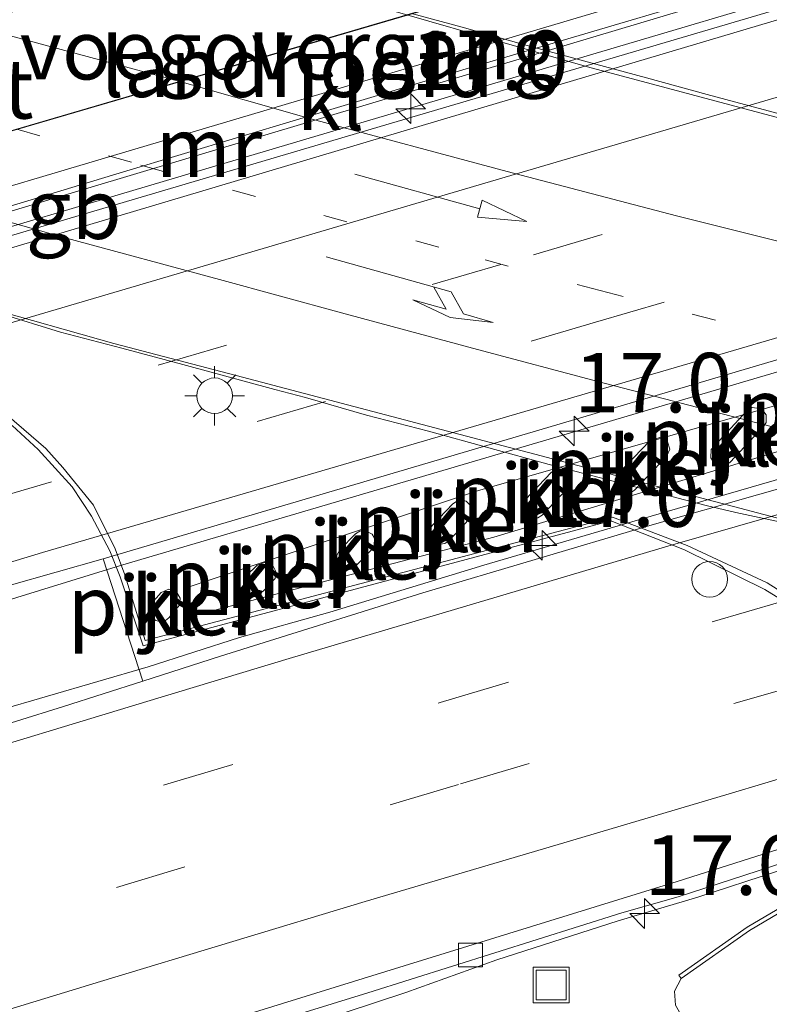
# Model space of a CAD drawing. Units: metres. Extents: x 149998 to 157011, y 458617 to 462500.
# Drawn here: x 154499 to 154530, y 460359 to 460400 of the extents above; entities that cross this region are included whole.
import ezdxf
from ezdxf.enums import TextEntityAlignment as Align

# ---------------------------------------------------------------- set-up
doc = ezdxf.new("R2010")
doc.units = ezdxf.units.M
doc.linetypes.add('VW-1-3_STREEP', pattern=[4, 1, -3])
doc.linetypes.add('VW-3-9_STREEP', pattern=[12, 3, -9])
doc.layers.get('0').update_dxf_attribs({"lineweight": 25})
for name, color, linetype, lineweight in [('B-ME-AM-KILOMETR-S-B1', 7, 'Continuous', 18), ('B-ME-BV-GELEIDECONSTRUCTIE-BARRIER-L-B1', 213, 'BV-STEPBARRIER', 18), ('B-ME-BV-GELEIDECONSTRUCTIE-GELEIDERAIL-L-B1', 213, 'BV-GELEIDERAIL', 18), ('B-ME-BV-GELEIDECONSTRUCTIE-GELEIDERAIL-L-B2', 213, 'BV-GELEIDERAIL', 18), ('B-ME-GW-TEENLIJN-L-B1', 93, 'Continuous', 18), ('B-ME-IE-GRASLAND-GV-B6', 93, 'Continuous', 18), ('B-ME-IE-INRICHTINGSELEMENT-S-B1', 253, 'Continuous', 18), ('B-ME-IE-MEUBILAIR_WEGMEUBILAIR-LICHTMAST-S-B2', 8, 'Continuous', 18), ('B-ME-IE-MEUBILAIR_WEGMEUBILAIR-LIJNVERLICHT-L-B1', 8, 'VW-LIJNV', 18), ('B-ME-KW-LANDHOOFD-GV-B6', 173, 'Continuous', 18), ('B-ME-KW-LEUNING-L-B2', 8, 'Continuous', 18), ('B-ME-KW-PIJLER-GV-B6', 173, 'Continuous', 18), ('B-ME-KW-VIADUCT-GV-B7', 173, 'Continuous', 18), ('B-ME-KW-VOEGOVERGANG-L-B2', 8, 'Continuous', 18), ('B-ME-MW-MUUR-GV-B6', 8, 'IE-TERREINAFSCHEIDING-KUNSTMATIG', 18), ('B-ME-VH-VERH_SOORT-BETON-OVERIG-GV-B6', 8, 'IE-TERREINAFSCHEIDING-NATUURLIJK-HOUTWAL', 18), ('B-ME-VH-VERH_SOORT-BITUMEN-GV-B6', 8, 'IE-TERREINAFSCHEIDING-NATUURLIJK-HOUTWAL', 18), ('B-ME-VH-VERH_SOORT-BITUMEN-GV-B7', 8, 'IE-TERREINAFSCHEIDING-NATUURLIJK-HOUTWAL', 18), ('B-ME-VH-VERH_SOORT-KLINKERS-GV-B6', 8, 'IE-TERREINAFSCHEIDING-NATUURLIJK-HOUTWAL', 18), ('B-ME-VV-KOLK-S-B1', 8, 'Continuous', 18), ('B-ME-VW-DRIP-S-B1', 8, 'Continuous', 18), ('B-ME-VW-MARKERING-13STREEP-045-L-B2', 255, 'VW-1-3_STREEP', 18), ('B-ME-VW-MARKERING-39STREEP-015-L-B1', 255, 'VW-3-9_STREEP', 18), ('B-ME-VW-MARKERING-PIJLRD750-S-B2', 7, 'Continuous', 18), ('B-ME-VW-MARKERING-PIJLRE750-S-B2', 7, 'Continuous', 18), ('B-ME-VW-MARKERING-STREEP-015-L-B1', 7, 'Continuous', 18), ('B-ME-VW-MARKERING-STREEP-015-L-B2', 7, 'Continuous', 18)]:
    doc.layers.add(name, color=color, linetype=linetype, lineweight=lineweight)
doc.styles.add('NLCS-ISO', font='NLCS-ISO.TTF')
doc.linetypes.add('BV-GELEIDERAIL', pattern='A,10,-3,[108,NLCS.SHX,S=1,R=0,X=0,Y=0],-3', length=16)
doc.linetypes.add('BV-STEPBARRIER', pattern='A,1,-1,[16,NLCS.SHX,S=1,R=0,X=-1,Y=0],1', length=3)
doc.linetypes.add('IE-TERREINAFSCHEIDING-KUNSTMATIG', pattern='A,4,[82,NLCS.SHX,S=0.75,R=90,X=0,Y=0],4,-2', length=10)
doc.linetypes.add('IE-TERREINAFSCHEIDING-NATUURLIJK-HOUTWAL', pattern='A,7,-1.5,[67,NLCS.SHX,S=0.75,R=45,X=0,Y=0],-1.5,7,-1.5,[70,NLCS.SHX,S=0.75,R=0,X=0,Y=0],-1.5', length=20)
doc.linetypes.add('VW-LIJNV', pattern='A,0,-5,[102,NLCS.SHX,S=1,R=0,X=-0.625,Y=0],2.5,-0.5,[69,NLCS.SHX,S=0.5,R=0,X=0,Y=0],-0.5,2.5,[102,NLCS.SHX,S=1,R=180,X=0.625,Y=0],-5', length=16)

# ---------------------------------------------------------------- blocks, each defined once
blk = doc.blocks.new('dtb')
blk.add_circle((0, 0), 0.75)
blk = doc.blocks.new('put')
for p, q in [((0.75, 0.75), (-0.75, 0.75)), ((-0.75, 0.75), (-0.75, -0.75)), ((0.75, -0.75), (0.75, 0.75)), ((-0.75, -0.75), (0.75, -0.75))]:
    blk.add_line(p, q)
blk.add_lwpolyline([(-0.625, 0.625), (0.625, 0.625), (0.625, -0.625), (-0.625, -0.625)], close=True)
blk = doc.blocks.new('hecto')
for p, q in [((0, 0.625), (-0.625, 0)), ((0, -0.625), (0, 0.625)), ((-0.625, 0), (0.625, 0)), ((0.625, 0), (0, -0.625))]:
    blk.add_line(p, q)
blk = doc.blocks.new('kolk')
blk.add_lwpolyline([(-0.5, -0.5), (0.5, -0.5), (0.5, 0.5), (-0.5, 0.5)], close=True)
blk = doc.blocks.new('lantaarnpaal')
for p, q in [((0, 0.75), (0, 1.25)), ((-0.884, 0.884), (-0.53, 0.53)), ((0.53, 0.53), (0.884, 0.884)), ((-0.75, 0), (-1.25, 0)), ((0.75, 0), (1.25, 0)), ((-0.53, -0.53), (-0.884, -0.884)), ((0, -0.75), (0, -1.25)), ((0.53, -0.53), (0.884, -0.884))]:
    blk.add_line(p, q)
blk.add_circle((0, 0), 0.75)
blk = doc.blocks.new('pijl')
for p, q in [((0, 0, 0.1), (5.45, 0, 0.1)), ((7.5, 0, 0.1), (5.45, 0.375, 0.1)), ((5.45, 0.375, 0.1), (5.45, -0.375, 0.1)), ((5.45, -0.375, 0.1), (7.5, 0, 0.1))]:
    blk.add_line(p, q)
blk = doc.blocks.new('pijlr')
for p, q in [((0, 0, 0.1), (5.45, 0, 0.1)), ((5.45, -0.75, 0.1), (4.7, 0, 0.1)), ((6.2, -0.75, 0.1), (5.45, 0, 0.1)), ((4, -0.75, 0.1), (5.45, -0.75, 0.1)), ((5.7, -1.05, 0.1), (4, -0.75, 0.1)), ((7.5, -0.75, 0.1), (5.7, -1.05, 0.1)), ((7.5, -0.75, 0.1), (6.2, -0.75, 0.1))]:
    blk.add_line(p, q)

msp = doc.modelspace()

# ---------------------------------------------------------------- linework, layer by layer
at = {"layer": 'B-ME-BV-GELEIDECONSTRUCTIE-BARRIER-L-B1'}
for points in [[(154543.8998, 460405.1235, 7.5886), (154540.6351, 460404.1792, 7.7746), (154514.0562, 460396.297, 7.6534), (154485.3648, 460387.7883, 7.5226), (154457.8856, 460379.3233, 7.3485)], [(154527.0677, 460363.4304, 7.4552), (154530.4074, 460364.5246, 7.5383), (154537.2618, 460366.7936, 7.8281), (154567.9393, 460375.5911, 7.7969), (154599.1962, 460384.5547, 7.7652), (154602.0787, 460385.3291, 7.7942), (154612.2905, 460388.132, 7.8397), (154619.2429, 460390.0698, 7.6866), (154621.0343, 460390.5269, 7.6659), (154622.2387, 460390.7821, 7.6079), (154625.7122, 460391.5053, 7.5771)]]:
    msp.add_polyline3d(points, dxfattribs=at)
at = {"layer": 'B-ME-BV-GELEIDECONSTRUCTIE-GELEIDERAIL-L-B1'}
for points in [[(154444.2373, 460359.2874, 7.6818), (154451.7108, 460361.5935, 7.6159), (154458.0684, 460363.5755, 7.6138), (154464.461, 460365.562, 7.6397), (154472.1003, 460367.9273, 7.6786), (154477.1972, 460369.5196, 7.6397), (154484.8082, 460371.8557, 7.6699), (154489.9379, 460373.3965, 7.6354), (154495.0542, 460374.9731, 7.6958), (154502.821, 460377.3593, 7.6325), (154529.6518, 460385.273, 7.6873), (154556.4826, 460393.1867, 7.7421), (154564.1048, 460395.4219, 7.7503), (154573.1361, 460398.0364, 7.7456), (154580.8158, 460400.2297, 7.741), (154589.8662, 460402.7818, 7.7445), (154598.829, 460405.2834, 7.81), (154603.8345, 460406.6117, 7.8053), (154609.1482, 460408.1222, 7.7913), (154614.2102, 460409.4447, 7.7971), (154618.0647, 460410.4497, 7.8006), (154624.5201, 460412.192, 7.8077), (154632.2493, 460414.2369, 7.7971), (154638.7105, 460415.9831, 7.8486)], [(154446.4465, 460355.4627, 7.5407), (154454.2847, 460357.8919, 7.6065), (154459.3604, 460359.4803, 7.6342), (154467.0053, 460361.7844, 7.6184), (154472.12, 460363.4553, 7.658), (154481.0528, 460366.1866, 7.654), (154488.6831, 460368.5393, 7.6897), (154497.632, 460371.2664, 7.7055), (154503.9811, 460373.1078, 7.7689), (154507.8239, 460374.3378, 7.7174), (154511.6135, 460375.4009, 7.7293), (154518.0826, 460377.3809, 7.7728), (154525.6821, 460379.5993, 7.7055), (154553.8587, 460387.768, 7.7411), (154582.0354, 460395.9367, 7.7768), (154585.9402, 460397.02, 7.8038), (154591.6658, 460398.5937, 7.8028), (154601.9651, 460401.4165, 7.7903), (154610.9682, 460403.858, 7.8319), (154621.2814, 460406.6279, 7.834), (154631.5967, 460409.3985, 7.886), (154640.6055, 460411.7648, 7.8714)], [(154527.0677, 460363.4304, 7.4552), (154523.7236, 460362.4362, 7.3277), (154518.63, 460360.8037, 7.3299), (154514.8059, 460359.4233, 7.3018), (154509.758, 460357.7644, 7.3018), (154503.3789, 460355.8273, 7.2629), (154499.5793, 460354.6416, 7.2629), (154495.704, 460353.496, 7.2781), (154490.6297, 460351.9458, 7.2953), (154485.5035, 460350.3553, 7.2413), (154481.7227, 460349.1987, 7.2327), (154477.9061, 460348.0133, 7.25), (154474.0543, 460346.8064, 7.2305), (154468.9524, 460345.2513, 7.2413), (154463.9066, 460343.6484, 7.2262), (154458.8132, 460342.0522, 7.2003), (154454.8927, 460340.8346, 7.162)]]:
    msp.add_polyline3d(points, dxfattribs=at)
at = {"layer": 'B-ME-BV-GELEIDECONSTRUCTIE-GELEIDERAIL-L-B2'}
for points in [[(154559.6346, 460389.0603, 13.401), (154555.7643, 460389.9334, 13.401), (154551.9742, 460390.881, 13.4635), (154548.1034, 460391.7859, 13.4635), (154544.2106, 460392.7445, 13.4635), (154541.6336, 460393.3997, 13.4635), (154539.0914, 460394.0787, 13.4635), (154535.1894, 460395.0816, 13.3835), (154532.5937, 460395.7575, 13.4235), (154530.0172, 460396.4629, 13.4235), (154527.4532, 460397.1523, 13.4235), (154524.9087, 460397.8441, 13.4635), (154522.2649, 460398.5598, 13.4635), (154519.7437, 460399.2439, 13.4635), (154517.1713, 460399.9826, 13.4635), (154515.0507, 460400.5484, 13.4635)], [(154561.2577, 460373.6336, 13.9401), (154556.1571, 460374.34, 14.0116), (154550.913, 460375.1476, 14.0045), (154548.2736, 460375.5749, 14.0163), (154544.3338, 460376.3084, 13.9908), (154540.436, 460377.03, 13.9517), (154536.4965, 460377.8291, 13.9171), (154533.8873, 460378.3934, 13.9517), (154531.2845, 460379.0247, 13.949), (154528.6678, 460379.5926, 13.959), (154527.4137, 460379.881, 13.9271), (154522.9836, 460381.0488, 13.8744), (154520.8281, 460381.6109, 13.8916), (154518.2862, 460382.305, 13.8889), (154515.753, 460383.0048, 13.8989), (154513.1493, 460383.6825, 13.8771), (154510.5944, 460384.4155, 13.8525), (154509.3008, 460384.7594, 13.8716), (154505.447, 460385.805, 13.8825), (154502.8885, 460386.4969, 13.8543), (154500.3037, 460387.1682, 13.8398), (154497.7539, 460387.9441, 13.797)]]:
    msp.add_polyline3d(points, dxfattribs=at)
at = {"layer": 'B-ME-GW-TEENLIJN-L-B1'}
msp.add_polyline3d([(154455.723, 460339.397, 6.564), (154460.6345, 460340.8099, 6.6571), (154465.2272, 460342.0607, 6.6808), (154469.635, 460343.1908, 6.5026), (154473.7525, 460344.2919, 6.7581), (154477.2064, 460345.1241, 6.6571), (154482.0504, 460346.3437, 6.5086), (154486.9084, 460347.5559, 6.5502), (154492.401, 460348.7038, 6.6452), (154500.1238, 460350.1621, 6.6614), (154508.4935, 460351.6389, 6.6996), (154516.3592, 460353.1038, 7.1393), (154520.355, 460353.7474, 7.2608), (154523.4023, 460353.8775, 7.4147), (154526.7507, 460353.9971, 7.601), (154527.5558, 460354.3009, 7.5929), (154527.999, 460354.8793, 7.5524), (154527.9172, 460355.5626, 7.5443), (154527.5751, 460356.3757, 7.5119), (154526.1365, 460358.9044, 7.2689), (154526.0901, 460359.4886, 7.2041), (154526.375, 460360.016, 7.034)], dxfattribs=at)
at = {"layer": 'B-ME-IE-GRASLAND-GV-B6'}
for points in [[(154462.656, 460381.352, 6.661), (154471.42, 460384.011, 6.563), (154479.82, 460386.627, 6.745), (154483.293, 460387.709, 6.493), (154489.049, 460389.504, 6.677), (154513.4274, 460396.7983, 6.7181), (154537.663, 460404.05, 6.759), (154540.489, 460405.089, 6.688), (154543.345, 460406.336, 6.702), (154549.793, 460410.021, 6.798), (154549.707, 460410.172, 6.798), (154606.588, 460433.537, 7.03), (154622.321, 460434.413, 6.88), (154632.1515, 460435.209, 6.8296), (154640.5225, 460435.7688, 6.8464)], [(154641.569, 460431.3891, 6.718), (154630.3703, 460428.425, 6.7089), (154619.7525, 460425.5549, 6.7089), (154608.9649, 460422.6396, 6.666), (154606.1494, 460421.9144, 6.6707), (154605.2111, 460421.6727, 6.6723), (154593.7086, 460418.5001, 6.6062), (154584.3644, 460415.9106, 6.6478), (154573.3432, 460412.8297, 6.6517), (154561.6754, 460409.5691, 6.6452), (154553.414, 460407.3031, 6.64), (154552.4587, 460407.0397, 6.6384), (154544.6869, 460404.9183, 6.6431), (154541.0399, 460403.8731, 6.6417), (154513.9709, 460395.8765, 6.5863), (154486.8304, 460387.8588, 6.5308), (154460.3199, 460379.6759, 6.4738), (154456.7023, 460378.5455, 6.4286), (154456.5826, 460378.3335, 6.4233), (154452.3539, 460376.9338, 6.4447), (154446.0683, 460374.9122, 6.5059), (154436.8848, 460372.0203, 6.4611)], [(154454.6773, 460341.2075, 6.4265), (154469.4972, 460345.9449, 6.4544), (154481.4907, 460349.6349, 6.3838), (154492.1203, 460352.9654, 6.4947), (154504.224, 460356.6417, 6.4947), (154513.2059, 460359.4202, 6.53), (154523.8815, 460362.7788, 6.5725), (154526.2362, 460363.4538, 6.535), (154536.3141, 460366.7237, 6.5401), (154567.6753, 460375.7239, 6.6197), (154598.715, 460384.6318, 6.6985), (154606.203, 460386.692, 6.6868), (154616.2989, 460389.5407, 6.7024), (154621.8823, 460391.0455, 6.7277), (154626.9335, 460391.8941, 6.7121), (154630.4186, 460392.8592, 6.7034), (154634.1186, 460393.7691, 6.7015), (154639.6268, 460395.1783, 6.7095)], [(154503.7572, 460372.5062, 6.94), (154500.4332, 460371.4385, 6.9819), (154488.5792, 460367.7462, 6.9579), (154477.5382, 460364.3266, 6.9306), (154468.6524, 460361.5433, 6.9237), (154460.4472, 460359.0282, 6.9203), (154449.8759, 460355.737, 6.893), (154446.834, 460354.7919, 6.8323), (154443.8941, 460359.8815, 6.9045), (154452.1863, 460362.4912, 6.936), (154461.5073, 460365.4319, 6.8924), (154472.9216, 460368.9595, 6.9445), (154485.7969, 460372.8848, 6.9492), (154496.1597, 460375.9665, 6.982), (154502.1025, 460377.6416, 6.915), (154503.7572, 460372.5062, 6.94)], [(154569.4424, 460375.4664, 6.6442), (154538.415, 460366.544, 6.563), (154537.59, 460366.262, 6.623), (154537.384, 460366.192, 6.528), (154534.785, 460365.22, 6.797), (154532.3, 460364.04, 6.891), (154529.141, 460362.173, 6.855), (154526.277, 460360.155, 7.034), (154526.375, 460360.016, 7.034), (154526.0901, 460359.4886, 7.2041), (154526.1365, 460358.9044, 7.2689), (154527.5751, 460356.3757, 7.5119), (154527.9172, 460355.5626, 7.5443), (154527.999, 460354.8793, 7.5524), (154527.5558, 460354.3009, 7.5929), (154526.7507, 460353.9971, 7.601), (154523.4023, 460353.8775, 7.4147), (154520.355, 460353.7474, 7.2608), (154516.3592, 460353.1038, 7.1393), (154508.4935, 460351.6389, 6.6996), (154500.1238, 460350.1621, 6.6614), (154492.401, 460348.7038, 6.6452)], [(154526.1365, 460358.9044, 7.2689), (154526.0901, 460359.4886, 7.2041), (154526.375, 460360.016, 7.034), (154529.233, 460362.03, 8.705), (154532.38, 460363.89, 10.442), (154534.851, 460365.064, 11.762)]]:
    msp.add_polyline3d(points, dxfattribs=at)
at = {"layer": 'B-ME-IE-MEUBILAIR_WEGMEUBILAIR-LIJNVERLICHT-L-B1'}
for points in [[(154505.4988, 460376.3939, 12.1677), (154517.8113, 460380.495, 12.0349), (154548.6787, 460389.3372, 11.7432), (154579.546, 460398.1794, 11.4515)], [(154579.9711, 460397.0787, 11.4786), (154549.2394, 460387.8202, 11.776), (154518.5076, 460378.5617, 12.0733), (154505.8794, 460375.2455, 12.2171)]]:
    msp.add_polyline3d(points, dxfattribs=at)
at = {"layer": 'B-ME-KW-LANDHOOFD-GV-B6'}
msp.add_polyline3d([(154512.184, 460397.4564, 10.8877), (154485.517, 460389.536, 11.283), (154484.501, 460389.829, 11.253), (154480.005, 460391.191, 12.742), (154478.76, 460391.491, 12.997), (154478.923, 460392.074, 12.911), (154482.5385, 460391.0244, 12.9936), (154484.7486, 460391.6718, 13.0006), (154514.8477, 460400.4889, 12.718), (154537.5769, 460407.1471, 12.3782), (154536.691, 460410.077, 12.388), (154537.242, 460410.197, 12.388), (154538.673, 460405.324, 10.495), (154512.184, 460397.4564, 10.8877)], dxfattribs=at)
at = {"layer": 'B-ME-KW-LEUNING-L-B2'}
msp.add_polyline3d([(154539.7986, 460364.0507, 13.5982), (154539.4468, 460365.2456, 13.567), (154538.883, 460367.1555, 13.5718), (154538.0547, 460369.0237, 13.567), (154537.4442, 460370.051, 13.468), (154537.024, 460370.7198, 13.4578), (154536.105, 460371.847, 13.4464), (154534.35, 460373.617, 13.414), (154531.923, 460375.408, 13.2768), (154529.976, 460376.633, 13.2516), (154526.615, 460378.199, 13.1832), (154523.488, 460379.394, 13.158), (154503.8599, 460374.2168, 13.4316), (154503.007, 460376.972, 13.3788), (154502.6055, 460378.0694, 13.3726), (154501.69, 460379.8947, 13.302), (154500.4019, 460381.4829, 13.3774), (154499.6851, 460382.2777, 13.3842), (154497.4164, 460384.231, 13.2622)], dxfattribs=at)
at = {"layer": 'B-ME-KW-PIJLER-GV-B6'}
for points in [[(154528.267, 460381.6, 7.01), (154528.074, 460381.557, 7.01), (154527.862, 460381.605, 7.01), (154527.709, 460381.731, 7.01), (154527.616, 460381.892, 7.01), (154527.633, 460382.24, 7.01), (154529.127, 460383.865, 7.01), (154529.345, 460383.998, 7.01), (154529.744, 460383.944, 7.01), (154529.94, 460383.692, 7.01), (154529.936, 460383.378, 7.01), (154529.835, 460383.212, 7.035), (154528.42, 460381.705, 7.011), (154528.267, 460381.6, 7.01)], [(154524.238, 460380.423, 7.03), (154524.009, 460380.391, 7.03), (154523.81, 460380.464, 7.03), (154523.668, 460380.596, 7.03), (154523.587, 460380.776, 7.03), (154523.599, 460380.999, 7.03), (154523.697, 460381.182, 7.03), (154525.058, 460382.603, 7.03), (154525.477, 460382.747, 7.03), (154525.793, 460382.562, 7.03), (154525.887, 460382.254, 7.03), (154525.752, 460381.947, 7.035), (154524.405, 460380.532, 7.029), (154524.238, 460380.423, 7.03)], [(154520.351, 460379.371, 7.03), (154520.114, 460379.348, 7.03), (154519.902, 460379.42, 7.03), (154519.755, 460379.619, 7.03), (154519.711, 460379.833, 7.03), (154519.813, 460380.118, 7.03), (154520.928, 460381.29, 7.03), (154521.146, 460381.417, 7.03), (154521.375, 460381.425, 7.03), (154521.57, 460381.343, 7.03), (154521.688, 460381.201, 7.03), (154521.751, 460381.001, 7.03), (154521.738, 460380.845, 7.03), (154521.62, 460380.629, 7.034), (154520.527, 460379.483, 7.033), (154520.351, 460379.371, 7.03)], [(154516.446, 460378.292, 7.03), (154516.248, 460378.26, 7.03), (154516.066, 460378.3, 7.03), (154515.819, 460378.554, 7.03), (154515.819, 460378.904, 7.03), (154515.913, 460379.052, 7.03), (154516.774, 460379.957, 7.03), (154516.972, 460380.085, 7.03), (154517.166, 460380.114, 7.03), (154517.338, 460380.069, 7.03), (154517.557, 460379.853, 7.03), (154517.602, 460379.704, 7.03), (154517.585, 460379.508, 7.03), (154517.472, 460379.309, 7.028), (154516.606, 460378.402, 7.012), (154516.446, 460378.292, 7.03)], [(154512.509, 460377.238, 7.026), (154512.305, 460377.222, 7.026), (154512.105, 460377.296, 7.026), (154511.906, 460377.606, 7.026), (154511.908, 460377.795, 7.026), (154512.034, 460378.022, 7.026), (154512.7, 460378.702, 7.026), (154512.869, 460378.814, 7.026), (154513.073, 460378.843, 7.026), (154513.39, 460378.68, 7.026), (154513.49, 460378.51, 7.026), (154513.472, 460378.185, 7.026), (154513.37, 460378.03, 7.035), (154512.711, 460377.357, 7.026), (154512.509, 460377.238, 7.026)], [(154508.644, 460376.182, 7.02), (154508.429, 460376.154, 7.02), (154508.22, 460376.23, 7.02), (154508.085, 460376.363, 7.02), (154508.013, 460376.544, 7.02), (154508.025, 460376.753, 7.02), (154508.122, 460376.941, 7.02), (154508.561, 460377.379, 7.02), (154508.923, 460377.509, 7.02), (154509.206, 460377.389, 7.02), (154509.356, 460377.088, 7.02), (154509.314, 460376.826, 7.02), (154508.821, 460376.29, 7.018), (154508.644, 460376.182, 7.02)], [(154504.711, 460375.06, 7), (154504.495, 460375.018, 7), (154504.31, 460375.06, 7), (154504.144, 460375.179, 7), (154504.05, 460375.368, 7), (154504.039, 460375.571, 7), (154504.112, 460375.753, 7), (154504.529, 460376.228, 7), (154504.857, 460376.367, 7), (154505.161, 460376.267, 7), (154505.336, 460375.995, 7), (154505.304, 460375.701, 7), (154504.86, 460375.17, 6.998), (154504.711, 460375.06, 7)]]:
    msp.add_polyline3d(points, dxfattribs=at)
at = {"layer": 'B-ME-KW-VIADUCT-GV-B7'}
for points in [[(154481.6587, 460390.7667, 13.0268), (154538.132, 460407.3042, 12.4836)], [(154605.2608, 460383.2704, 12.2214), (154539.5855, 460363.9882, 13.687), (154539.107, 460365.589, 13.699), (154538.0081, 460368.6152, 13.577), (154537.212, 460370.005, 13.537), (154535.9346, 460371.6632, 13.4524), (154534.1569, 460373.4164, 13.3958), (154531.7887, 460375.1747, 13.376), (154529.885, 460376.3507, 13.343), (154526.5097, 460378.0264, 13.274), (154523.4173, 460379.2397, 13.225), (154503.7821, 460373.9952, 13.225), (154502.8057, 460376.8892, 13.181), (154502.383, 460377.9883, 13.141), (154501.611, 460379.444, 13.165), (154500.8001, 460380.6703, 13.2346), (154499.3675, 460382.2396, 13.225), (154498.2796, 460383.2474, 13.141)]]:
    msp.add_polyline3d(points, dxfattribs=at)
at = {"layer": 'B-ME-KW-VOEGOVERGANG-L-B2'}
msp.add_polyline3d([(154538.0589, 460407.2883, 12.5), (154509.6469, 460398.9654, 12.7668), (154481.6883, 460390.7753, 13.0294)], dxfattribs=at)
at = {"layer": 'B-ME-MW-MUUR-GV-B6'}
for points in [[(154471.42, 460384.011, 6.563), (154462.656, 460381.352, 6.661), (154462.606, 460381.518, 6.661), (154471.369, 460384.177, 11.145), (154479.768, 460386.793, 11.158), (154483.241, 460387.875, 11.236), (154488.998, 460389.67, 11.149), (154502.957, 460393.894, 10.799), (154517.481, 460398.266, 10.604), (154531.917, 460402.54, 10.428), (154537.609, 460404.215, 10.404), (154539.642, 460404.962, 10.5), (154540.424, 460405.25, 10.457), (154543.267, 460406.491, 10.499), (154549.707, 460410.172, 6.798), (154549.793, 460410.021, 6.798), (154543.345, 460406.336, 6.702), (154540.489, 460405.089, 6.688), (154537.663, 460404.05, 6.759), (154513.4274, 460396.7983, 6.7181), (154489.049, 460389.504, 6.677), (154483.293, 460387.709, 6.493), (154479.82, 460386.627, 6.745), (154471.42, 460384.011, 6.563)], [(154529.233, 460362.03, 8.705), (154526.375, 460360.016, 7.034), (154526.277, 460360.155, 7.034), (154529.141, 460362.173, 6.855), (154532.3, 460364.04, 6.891), (154534.785, 460365.22, 6.797), (154537.384, 460366.192, 6.528), (154537.59, 460366.262, 6.623), (154538.415, 460366.544, 6.563), (154569.4424, 460375.4664, 6.6442), (154599.904, 460384.226, 6.724), (154617.172, 460388.961, 6.903), (154622.217, 460390.381, 7.455), (154623.414, 460390.86, 6.861), (154623.477, 460390.702, 6.861), (154622.271, 460390.22, 7.729), (154617.217, 460388.797, 10.238), (154604.618, 460385.405, 10.32), (154571.5887, 460375.9071, 11.036), (154538.465, 460366.382, 11.754), (154537.441, 460366.032, 11.754), (154534.851, 460365.064, 11.762), (154532.38, 460363.89, 10.442), (154529.233, 460362.03, 8.705)]]:
    msp.add_polyline3d(points, dxfattribs=at)
at = {"layer": 'B-ME-VH-VERH_SOORT-BETON-OVERIG-GV-B6'}
for points in [[(154445.9094, 460374.5309, 6.5059), (154437.0553, 460371.725, 6.4617), (154436.8848, 460372.0203, 6.4611), (154446.0683, 460374.9122, 6.5059), (154452.3539, 460376.9338, 6.4447), (154456.5826, 460378.3335, 6.4233), (154456.7023, 460378.5455, 6.4286), (154460.3199, 460379.6759, 6.4738), (154486.8304, 460387.8588, 6.5308), (154513.9709, 460395.8765, 6.5863), (154541.0399, 460403.8731, 6.6417), (154544.6869, 460404.9183, 6.6431), (154552.4587, 460407.0397, 6.6384), (154553.414, 460407.3031, 6.64), (154561.6754, 460409.5691, 6.6452), (154573.3432, 460412.8297, 6.6517), (154584.3644, 460415.9106, 6.6478), (154593.7086, 460418.5001, 6.6062), (154605.2111, 460421.6727, 6.6723), (154606.1494, 460421.9144, 6.6707), (154608.9649, 460422.6396, 6.666), (154619.7525, 460425.5549, 6.7089), (154630.3703, 460428.425, 6.7089), (154641.569, 460431.3891, 6.718)], [(154640.7025, 460430.6567, 6.718), (154630.2543, 460427.8738, 6.7089), (154619.8569, 460425.1688, 6.7089), (154609.0202, 460422.2691, 6.666), (154605.3175, 460421.2871, 6.6723), (154593.8152, 460418.1146, 6.6062), (154584.4717, 460415.5252, 6.6478), (154573.4509, 460412.4445, 6.6517), (154561.7821, 460409.1836, 6.6452), (154553.5201, 460406.9174, 6.64), (154552.5645, 460406.654, 6.6384), (154544.7946, 460404.533, 6.6431), (154541.1517, 460403.4891, 6.6417), (154513.9411, 460395.3858, 6.5863), (154486.7305, 460387.2825, 6.5308), (154460.5445, 460379.1341, 6.4738), (154452.1397, 460376.4726, 6.4447), (154445.9094, 460374.5309, 6.5059)], [(154469.4972, 460345.9449, 6.4544), (154454.6773, 460341.2075, 6.4265), (154454.3698, 460341.7402, 6.4268), (154468.658, 460346.3309, 6.4544), (154480.4933, 460350.0399, 6.3838), (154491.9018, 460353.5193, 6.4947), (154503.4471, 460357.0445, 6.4947), (154513.0143, 460360.0208, 6.53), (154526.1949, 460364.0869, 6.535), (154536.1583, 460367.2512, 6.5401), (154567.3622, 460376.2062, 6.6193), (154598.5662, 460385.1613, 6.6985), (154605.9446, 460387.1401, 6.6868), (154616.097, 460389.9766, 6.7024), (154621.8372, 460391.4307, 6.7277), (154626.955, 460392.5156, 6.712), (154630.2795, 460393.3913, 6.7034), (154633.9848, 460394.3026, 6.7015), (154639.493, 460395.7118, 6.7095)], [(154639.6268, 460395.1783, 6.7095), (154634.1186, 460393.7691, 6.7015), (154630.4186, 460392.8592, 6.7034), (154626.9335, 460391.8941, 6.7121), (154621.8823, 460391.0455, 6.7277), (154616.2989, 460389.5407, 6.7024), (154606.203, 460386.692, 6.6868), (154598.715, 460384.6318, 6.6985), (154567.6753, 460375.7239, 6.6197), (154536.3141, 460366.7237, 6.5401), (154526.2362, 460363.4538, 6.535), (154523.8815, 460362.7788, 6.5725), (154513.2059, 460359.4202, 6.53), (154504.224, 460356.6417, 6.4947), (154492.1203, 460352.9654, 6.4947), (154481.4907, 460349.6349, 6.3838), (154469.4972, 460345.9449, 6.4544)]]:
    msp.add_polyline3d(points, dxfattribs=at)
at = {"layer": 'B-ME-VH-VERH_SOORT-BITUMEN-GV-B6'}
for points in [[(154443.8941, 460359.8815, 6.9045), (154437.0553, 460371.725, 6.4617), (154445.9094, 460374.5309, 6.5059), (154452.1397, 460376.4726, 6.4447), (154460.5445, 460379.1341, 6.4738), (154486.7305, 460387.2825, 6.5308), (154513.9411, 460395.3858, 6.5863), (154541.1517, 460403.4891, 6.6417), (154544.7946, 460404.533, 6.6431), (154552.5645, 460406.654, 6.6384), (154553.5201, 460406.9174, 6.64), (154561.7821, 460409.1836, 6.6452), (154573.4509, 460412.4445, 6.6517), (154584.4717, 460415.5252, 6.6478), (154593.8152, 460418.1146, 6.6062), (154605.3175, 460421.2871, 6.6723), (154609.0202, 460422.2691, 6.666), (154619.8569, 460425.1688, 6.7089), (154630.2543, 460427.8738, 6.7089), (154640.7025, 460430.6567, 6.718)], [(154635.2909, 460415.7452, 7.1023), (154621.6062, 460412.1228, 7.0578), (154608.218, 460408.4338, 7.1274), (154595.8324, 460405.0419, 7.0635), (154584.082, 460401.7674, 7.0993), (154581.9935, 460401.1621, 7.0965), (154573.1517, 460398.599, 7.1227), (154561.3902, 460395.2186, 7.0602), (154555.9996, 460393.5964, 7.0944), (154551.7519, 460392.3182, 7.0931), (154548.6791, 460391.4099, 7.0821), (154502.1025, 460377.6416, 6.915), (154496.1597, 460375.9665, 6.982), (154485.7969, 460372.8848, 6.9492), (154472.9216, 460368.9595, 6.9445), (154461.5073, 460365.4319, 6.8924), (154452.1863, 460362.4912, 6.936), (154443.8941, 460359.8815, 6.9045)], [(154460.4472, 460359.0282, 6.9203), (154468.6524, 460361.5433, 6.9237), (154477.5382, 460364.3266, 6.9306), (154488.5792, 460367.7462, 6.9579), (154500.4332, 460371.4385, 6.9819), (154503.7572, 460372.5062, 6.94), (154507.03, 460373.5577, 6.934), (154515.5176, 460376.2163, 6.999), (154524.9526, 460379.0154, 7.0127), (154553.2618, 460387.087, 7.0486), (154581.5711, 460395.1585, 7.0845), (154583.5954, 460395.691, 7.0959), (154590.3849, 460397.5393, 7.1331), (154608.766, 460402.5632, 7.1517), (154623.1611, 460406.5026, 7.1765), (154642.2154, 460411.5631, 7.2013)], [(154484.7486, 460391.6718, 13.0006), (154479.28, 460393.182, 12.969), (154505.0667, 460403.2839, 12.6758), (154514.8477, 460400.4889, 12.718), (154484.7486, 460391.6718, 13.0006)], [(154639.493, 460395.7118, 6.7095), (154633.9848, 460394.3026, 6.7015), (154630.2795, 460393.3913, 6.7034), (154626.955, 460392.5156, 6.712), (154621.8372, 460391.4307, 6.7277), (154616.097, 460389.9766, 6.7024), (154605.9446, 460387.1401, 6.6868), (154598.5662, 460385.1613, 6.6985), (154567.3622, 460376.2062, 6.6193), (154536.1583, 460367.2512, 6.5401), (154526.1949, 460364.0869, 6.535), (154513.0143, 460360.0208, 6.53), (154503.4471, 460357.0445, 6.4947), (154491.9018, 460353.5193, 6.4947), (154480.4933, 460350.0399, 6.3838), (154468.658, 460346.3309, 6.4544), (154454.3698, 460341.7402, 6.4268)]]:
    msp.add_polyline3d(points, dxfattribs=at)
at = {"layer": 'B-ME-VH-VERH_SOORT-BITUMEN-GV-B7'}
msp.add_polyline3d([(154570.2907, 460373.0032, 13.1227), (154569.255, 460372.6991, 12.9698), (154546.724, 460375.999, 13.243), (154530.637, 460379.291, 13.168), (154507.947, 460385.271, 13.107), (154502.551, 460386.685, 13.082), (154491.643, 460389.767, 13.04), (154484.7486, 460391.6718, 13.0006), (154514.8477, 460400.4889, 12.718), (154522.429, 460398.309, 12.765), (154535.5, 460394.828, 12.746), (154546.922, 460391.83, 12.706), (154558.712, 460389.011, 12.675), (154571.599, 460386.348, 12.642), (154584.704, 460383.967, 12.521), (154600.4859, 460381.8685, 12.3954), (154570.2907, 460373.0032, 13.1227)], dxfattribs=at)
at = {"layer": 'B-ME-VH-VERH_SOORT-KLINKERS-GV-B6'}
for points in [[(154488.998, 460389.67, 11.149), (154483.241, 460387.875, 11.236), (154482.81, 460389.048, 11.271), (154483.809, 460389.343, 11.244), (154484.501, 460389.829, 11.253), (154485.517, 460389.536, 11.283), (154512.184, 460397.4564, 10.8877), (154538.673, 460405.324, 10.495), (154540.033, 460406.341, 10.605), (154540.424, 460405.25, 10.457), (154539.642, 460404.962, 10.5), (154537.609, 460404.215, 10.404), (154531.917, 460402.54, 10.428), (154517.481, 460398.266, 10.604), (154502.957, 460393.894, 10.799), (154488.998, 460389.67, 11.149)], [(154581.9935, 460401.1621, 7.0965), (154582.7252, 460398.5461, 7.0707), (154583.5954, 460395.691, 7.0959), (154581.5711, 460395.1585, 7.0845), (154553.2618, 460387.087, 7.0486), (154524.9526, 460379.0154, 7.0127), (154515.5176, 460376.2163, 6.999), (154507.03, 460373.5577, 6.934), (154503.7572, 460372.5062, 6.94), (154502.1025, 460377.6416, 6.915), (154548.6791, 460391.4099, 7.0821), (154551.7519, 460392.3182, 7.0931), (154555.9996, 460393.5964, 7.0944), (154561.3902, 460395.2186, 7.0602), (154573.1517, 460398.599, 7.1227), (154581.9935, 460401.1621, 7.0965)], [(154529.744, 460383.944, 7.01), (154529.345, 460383.998, 7.01), (154529.127, 460383.865, 7.01), (154527.633, 460382.24, 7.01), (154527.616, 460381.892, 7.01), (154527.709, 460381.731, 7.01), (154527.862, 460381.605, 7.01), (154528.074, 460381.557, 7.01), (154528.267, 460381.6, 7.01), (154528.42, 460381.705, 7.011), (154529.835, 460383.212, 7.035), (154529.936, 460383.378, 7.01), (154529.94, 460383.692, 7.01), (154529.744, 460383.944, 7.01)], [(154525.793, 460382.562, 7.03), (154525.477, 460382.747, 7.03), (154525.058, 460382.603, 7.03), (154523.697, 460381.182, 7.03), (154523.599, 460380.999, 7.03), (154523.587, 460380.776, 7.03), (154523.668, 460380.596, 7.03), (154523.81, 460380.464, 7.03), (154524.009, 460380.391, 7.03), (154524.238, 460380.423, 7.03), (154524.405, 460380.532, 7.029), (154525.752, 460381.947, 7.035), (154525.887, 460382.254, 7.03), (154525.793, 460382.562, 7.03)], [(154521.57, 460381.343, 7.03), (154521.375, 460381.425, 7.03), (154521.146, 460381.417, 7.03), (154520.928, 460381.29, 7.03), (154519.813, 460380.118, 7.03), (154519.711, 460379.833, 7.03), (154519.755, 460379.619, 7.03), (154519.902, 460379.42, 7.03), (154520.114, 460379.348, 7.03), (154520.351, 460379.371, 7.03), (154520.527, 460379.483, 7.033), (154521.62, 460380.629, 7.034), (154521.738, 460380.845, 7.03), (154521.751, 460381.001, 7.03), (154521.688, 460381.201, 7.03), (154521.57, 460381.343, 7.03)], [(154517.338, 460380.069, 7.03), (154517.166, 460380.114, 7.03), (154516.972, 460380.085, 7.03), (154516.774, 460379.957, 7.03), (154515.913, 460379.052, 7.03), (154515.819, 460378.904, 7.03), (154515.819, 460378.554, 7.03), (154516.066, 460378.3, 7.03), (154516.248, 460378.26, 7.03), (154516.446, 460378.292, 7.03), (154516.606, 460378.402, 7.012), (154517.472, 460379.309, 7.028), (154517.585, 460379.508, 7.03), (154517.602, 460379.704, 7.03), (154517.557, 460379.853, 7.03), (154517.338, 460380.069, 7.03)], [(154513.39, 460378.68, 7.026), (154513.073, 460378.843, 7.026), (154512.869, 460378.814, 7.026), (154512.7, 460378.702, 7.026), (154512.034, 460378.022, 7.026), (154511.908, 460377.795, 7.026), (154511.906, 460377.606, 7.026), (154512.105, 460377.296, 7.026), (154512.305, 460377.222, 7.026), (154512.509, 460377.238, 7.026), (154512.711, 460377.357, 7.026), (154513.37, 460378.03, 7.035), (154513.472, 460378.185, 7.026), (154513.49, 460378.51, 7.026), (154513.39, 460378.68, 7.026)], [(154509.206, 460377.389, 7.02), (154508.923, 460377.509, 7.02), (154508.561, 460377.379, 7.02), (154508.122, 460376.941, 7.02), (154508.025, 460376.753, 7.02), (154508.013, 460376.544, 7.02), (154508.085, 460376.363, 7.02), (154508.22, 460376.23, 7.02), (154508.429, 460376.154, 7.02), (154508.644, 460376.182, 7.02), (154508.821, 460376.29, 7.018), (154509.314, 460376.826, 7.02), (154509.356, 460377.088, 7.02), (154509.206, 460377.389, 7.02)], [(154505.161, 460376.267, 7), (154504.857, 460376.367, 7), (154504.529, 460376.228, 7), (154504.112, 460375.753, 7), (154504.039, 460375.571, 7), (154504.05, 460375.368, 7), (154504.144, 460375.179, 7), (154504.31, 460375.06, 7), (154504.495, 460375.018, 7), (154504.711, 460375.06, 7), (154504.86, 460375.17, 6.998), (154505.304, 460375.701, 7), (154505.336, 460375.995, 7), (154505.161, 460376.267, 7)]]:
    msp.add_polyline3d(points, dxfattribs=at)
at = {"layer": 'B-ME-VW-MARKERING-13STREEP-045-L-B2'}
msp.add_polyline3d([(154498.479, 460395.6939, 12.9052), (154503.6732, 460394.1864, 12.9575), (154511.3706, 460392.0723, 12.9821), (154518.1371, 460390.1984, 13.0032), (154522.9618, 460388.9187, 13.0313), (154530.7452, 460386.9106, 13.0301), (154539.7562, 460384.775, 13.0558), (154547.6569, 460382.9406, 13.0371), (154555.5552, 460381.3035, 13.0453), (154559.4768, 460380.5634, 13.0199), (154562.7494, 460380.0266, 13.0116), (154570.6561, 460378.8217, 12.9221), (154578.5775, 460377.7136, 12.8285), (154584.1252, 460377.065, 12.7975)], dxfattribs=at)
at = {"layer": 'B-ME-VW-MARKERING-39STREEP-015-L-B1'}
for points in [[(154440.3029, 460366.1008, 6.686), (154455.4843, 460370.8856, 6.7135), (154466.9507, 460374.4707, 6.7425), (154478.4859, 460378.0048, 6.7507), (154492.8923, 460382.3834, 6.7925), (154520.1683, 460390.4188, 6.8623), (154547.4444, 460398.4543, 6.932), (154554.2079, 460400.3938, 6.9437), (154562.1417, 460402.6658, 6.9034), (154573.7189, 460405.9457, 6.9481), (154585.3116, 460409.1843, 6.9748), (154596.8919, 460412.3583, 6.9736), (154608.2498, 460415.4798, 6.9664), (154618.6687, 460418.2879, 7.0136), (154628.6028, 460420.9626, 7.0242), (154639.3272, 460423.7838, 7.0389)], [(154442.0911, 460363.004, 6.802), (154448.0101, 460364.8843, 6.811), (154459.4748, 460368.5229, 6.8299), (154470.9264, 460372.0525, 6.8677), (154482.4558, 460375.5901, 6.8413), (154497.0465, 460380.0338, 6.9222), (154522.7774, 460387.5839, 6.9511), (154548.5082, 460395.134, 6.9799), (154555.0921, 460397.0369, 7.0147), (154566.2151, 460400.1965, 7.0062), (154577.6624, 460403.4515, 7.0167), (154589.2045, 460406.6533, 7.0106), (154600.8281, 460409.8617, 7.0389), (154610.7298, 460412.5869, 7.0866), (154620.6893, 460415.2844, 7.0699), (154631.3643, 460418.1395, 7.1011), (154642.9405, 460421.204, 7.1206)], [(154449.0537, 460350.9474, 6.8012), (154458.2821, 460353.8852, 6.8129), (154470.2396, 460357.5998, 6.8525), (154481.5989, 460361.1076, 6.8777), (154493.1447, 460364.6548, 6.8957), (154504.6668, 460368.1475, 6.8993), (154516.2482, 460371.6057, 6.9227), (154527.6644, 460375.0061, 6.9317), (154556.7803, 460383.3579, 6.9331), (154585.8962, 460391.7097, 6.9346), (154593.7127, 460393.867, 7.0354), (154605.3874, 460397.0638, 7.038), (154616.99, 460400.2465, 7.035), (154628.5263, 460403.366, 7.069), (154640.0272, 460406.4383, 7.0679)], [(154450.8528, 460347.8315, 6.749), (154456.7486, 460349.7302, 6.6743), (154468.2803, 460353.3114, 6.6988), (154479.7515, 460356.8284, 6.7161), (154491.1813, 460360.3569, 6.7759), (154502.6607, 460363.8439, 6.8587), (154517.1045, 460368.1972, 6.8587), (154528.5779, 460371.5734, 6.8673), (154561.6538, 460381.0471, 6.8988), (154594.7296, 460390.5209, 6.9304), (154606.1629, 460393.6075, 6.9484), (154617.6722, 460396.758, 6.9465), (154632.3499, 460400.7422, 6.945), (154640.8618, 460402.9886, 6.9303)]]:
    msp.add_polyline3d(points, dxfattribs=at)
at = {"layer": 'B-ME-VW-MARKERING-STREEP-015-L-B1'}
msp.add_line((154496.7161, 460400.0126, 12.8172), (154505.3178, 460397.6973, 12.8834), dxfattribs=at)
for points in [[(154438.5313, 460369.1689, 6.5877), (154448.6554, 460372.3548, 6.6505), (154458.3941, 460375.4173, 6.6463), (154473.1273, 460379.9564, 6.6919), (154486.4991, 460384.0375, 6.7374), (154494.3176, 460386.4153, 6.6546), (154519.694, 460393.8873, 6.7057), (154545.0704, 460401.3593, 6.7568), (154553.7285, 460403.8679, 6.9244), (154564.7361, 460406.9888, 6.8514), (154576.2556, 460410.2513, 6.8997), (154588.8194, 460413.7254, 6.8474), (154603.0179, 460417.6242, 6.9014), (154617.4564, 460421.5342, 6.8997), (154629.8672, 460424.8655, 6.9386), (154641.4121, 460427.8908, 6.893)], [(154443.4992, 460360.5654, 6.9075), (154449.5476, 460362.495, 6.9075), (154460.1957, 460365.8399, 6.9055), (154473.6297, 460370.0022, 6.9152), (154486.3599, 460373.9048, 6.9224), (154499.554, 460377.9095, 6.9062), (154525.5045, 460385.4986, 6.9992), (154551.4551, 460393.0876, 7.0923), (154555.8037, 460394.3354, 7.0937), (154560.9104, 460395.8006, 7.0954), (154572.9062, 460399.2295, 7.1205), (154583.8887, 460402.3035, 7.0971), (154595.6744, 460405.5846, 7.0709), (154607.976, 460408.9779, 7.1348), (154621.4635, 460412.6614, 7.1492), (154627.1329, 460414.1905, 7.0546), (154635.1499, 460416.3016, 7.1061)], [(154447.2206, 460354.1223, 6.8759), (154454.3044, 460356.3827, 6.8754), (154464.2665, 460359.4964, 6.91), (154475.129, 460362.8616, 6.9158), (154485.0647, 460365.9168, 6.9316), (154494.9759, 460368.9431, 6.9791), (154503.9256, 460371.6566, 6.9948), (154509.9041, 460373.4569, 7.0194), (154516.8456, 460375.5158, 7.036), (154525.809, 460378.1783, 7.0293), (154554.6643, 460386.4666, 7.023), (154583.5197, 460394.7549, 7.0166), (154585.5555, 460395.3094, 7.134), (154597.6195, 460398.6502, 7.1198), (154605.6388, 460400.834, 7.1219), (154612.6118, 460402.7517, 7.124), (154619.6099, 460404.6437, 7.1058), (154626.6377, 460406.5457, 7.1494), (154635.6368, 460408.9641, 7.1656)], [(154452.6982, 460344.6353, 6.6238), (154462.6762, 460347.7879, 6.6427), (154472.4781, 460350.8422, 6.6227), (154482.2112, 460353.8372, 6.6443), (154492.9486, 460357.1347, 6.6615), (154501.9917, 460359.8963, 6.6745), (154513.1018, 460363.2516, 6.6745), (154521.2002, 460365.6495, 6.6983), (154528.239, 460367.7349, 6.7415), (154535.3585, 460369.8648, 6.7177), (154563.9168, 460377.995, 6.7989), (154592.475, 460386.1253, 6.8801), (154601.3033, 460388.5622, 6.8236), (154614.5346, 460392.1847, 6.8637), (154625.723, 460395.2429, 6.8983), (154637.1163, 460398.2735, 6.8582)]]:
    msp.add_polyline3d(points, dxfattribs=at)
at = {"layer": 'B-ME-VW-MARKERING-STREEP-015-L-B2'}
for points in [[(154505.3178, 460397.6973, 12.8834), (154510.8114, 460396.1322, 12.9014), (154519.0675, 460393.9092, 12.9412), (154526.1728, 460392.0545, 12.9349), (154532.3802, 460390.5002, 12.9131), (154539.8776, 460388.7243, 12.9248), (154546.5643, 460387.1976, 12.9185), (154552.931, 460385.88, 12.8912), (154558.3333, 460384.8493, 12.8764), (154565.3283, 460383.5525, 12.8243), (154570.2128, 460382.6875, 12.7611), (154575.4629, 460381.8835, 12.7143), (154581.0564, 460381.1268, 12.6737), (154585.6406, 460380.5712, 12.634), (154590.7085, 460380.02, 12.5739), (154593.2973, 460379.7579, 12.5633)], [(154491.5511, 460393.6645, 13.0035), (154494.6459, 460392.7781, 13.0367), (154500.5528, 460391.1106, 13.0613), (154506.9849, 460389.3769, 13.0859), (154512.1063, 460387.9802, 13.0886), (154517.8094, 460386.444, 13.1013), (154522.8666, 460385.0981, 13.1086), (154529.4851, 460383.3768, 13.155), (154537.0063, 460381.4667, 13.1714), (154543.5648, 460379.8734, 13.196), (154549.2109, 460378.599, 13.2242), (154555.3162, 460377.3052, 13.2042), (154560.4315, 460376.3238, 13.1569), (154564.579, 460375.6023, 13.1242), (154570.2203, 460374.7123, 13.0832), (154574.0454, 460374.1056, 13.0657)]]:
    msp.add_polyline3d(points, dxfattribs=at)

# ---------------------------------------------------------------- block references
at = {"layer": 'B-ME-AM-KILOMETR-S-B1', "rotation": 90}
for p in [(154515.0133, 460396.5531, 6.7857), (154521.8767, 460383.0145, 7.1051), (154520.5263, 460378.2075, 7.0876), (154524.8344, 460362.7498, 6.7458)]:
    msp.add_blockref('hecto', p, dxfattribs=at)
at = {"layer": 'B-ME-IE-INRICHTINGSELEMENT-S-B1', "rotation": 90}
msp.add_blockref('put', (154520.91, 460359.7426, 6.6956), dxfattribs=at)
at = {"layer": 'B-ME-IE-MEUBILAIR_WEGMEUBILAIR-LICHTMAST-S-B2', "rotation": 90}
msp.add_blockref('lantaarnpaal', (154506.778, 460384.493, 13.227), dxfattribs=at)
at = {"layer": 'B-ME-VV-KOLK-S-B1', "rotation": 90}
msp.add_blockref('kolk', (154517.524, 460361.0028, 6.4734), dxfattribs=at)
at = {"layer": 'B-ME-VW-DRIP-S-B1', "rotation": 90}
msp.add_blockref('dtb', (154527.5651, 460376.7888, 13.39), dxfattribs=at)
at = {"layer": 'B-ME-VW-MARKERING-PIJLRD750-S-B2', "rotation": 344.6}
msp.add_blockref('pijl', (154512.6635, 460393.8006, 12.9275), dxfattribs=at)
at = {"layer": 'B-ME-VW-MARKERING-PIJLRE750-S-B2', "rotation": 344.28619438}
msp.add_blockref('pijlr', (154511.4601, 460390.3319, 13.0475), dxfattribs=at)

# ---------------------------------------------------------------- texts
at = {"layer": 'B-ME-AM-KILOMETR-S-B1', "ltscale": 0.2, "style": 'NLCS-ISO'}
for p in [(154515.0133, 460396.5531, 6.7857), (154521.8767, 460383.0145, 7.1051), (154520.5263, 460378.2075, 7.0876), (154524.8344, 460362.7498, 6.7458)]:
    msp.add_text('17.0', height=2.5, dxfattribs=at).set_placement(p, align=Align.BOTTOM_LEFT)
at = {"layer": 'B-ME-BV-GELEIDECONSTRUCTIE-BARRIER-L-B1', "ltscale": 0.2, "style": 'NLCS-ISO'}
msp.add_text('gb', height=2.5, dxfattribs=at).set_placement((154500.85982, 460392.33248), align=Align.MIDDLE_CENTER)
at = {"layer": 'B-ME-KW-LANDHOOFD-GV-B6', "ltscale": 0.2, "style": 'NLCS-ISO'}
msp.add_text('landhoofd', height=2.5, dxfattribs=at).set_placement((154510.26101, 460398.29343), align=Align.MIDDLE_CENTER)
at = {"layer": 'B-ME-KW-PIJLER-GV-B6', "ltscale": 0.2, "style": 'NLCS-ISO'}
for p in [(154532.79403, 460383.95928), (154528.77882, 460382.78316), (154524.72937, 460381.56508), (154520.73158, 460380.38869), (154516.69901, 460379.18692), (154512.70383, 460378.02878), (154508.68034, 460376.82674), (154504.68514, 460375.68807)]:
    msp.add_text('pijler', height=2.5, dxfattribs=at).set_placement(p, align=Align.MIDDLE_CENTER)
at = {"layer": 'B-ME-KW-VOEGOVERGANG-L-B2', "ltscale": 0.2, "style": 'NLCS-ISO'}
msp.add_text('voegovergang', height=2.5, dxfattribs=at).set_placement((154509.8736, 460399.0318), align=Align.MIDDLE_CENTER)
at = {"layer": 'B-ME-MW-MUUR-GV-B6', "ltscale": 0.2, "style": 'NLCS-ISO'}
msp.add_text('mr', height=2.5, dxfattribs=at).set_placement((154506.54397, 460394.93131), align=Align.MIDDLE_CENTER)
at = {"layer": 'B-ME-VH-VERH_SOORT-BITUMEN-GV-B6', "ltscale": 0.2, "style": 'NLCS-ISO'}
msp.add_text('bit', height=2.5, dxfattribs=at).set_placement((154497.01171, 460397.38803), align=Align.MIDDLE_CENTER)
at = {"layer": 'B-ME-VH-VERH_SOORT-KLINKERS-GV-B6', "ltscale": 0.2, "style": 'NLCS-ISO'}
for p in [(154511.6465, 460396.9086), (154528.77882, 460382.78316), (154524.72937, 460381.56508), (154520.73158, 460380.38869), (154516.69901, 460379.18692), (154512.70383, 460378.02878), (154508.68034, 460376.82674), (154504.68514, 460375.68807)]:
    msp.add_text('kl', height=2.5, dxfattribs=at).set_placement(p, align=Align.MIDDLE_CENTER)

doc.saveas('drawing.dxf')
